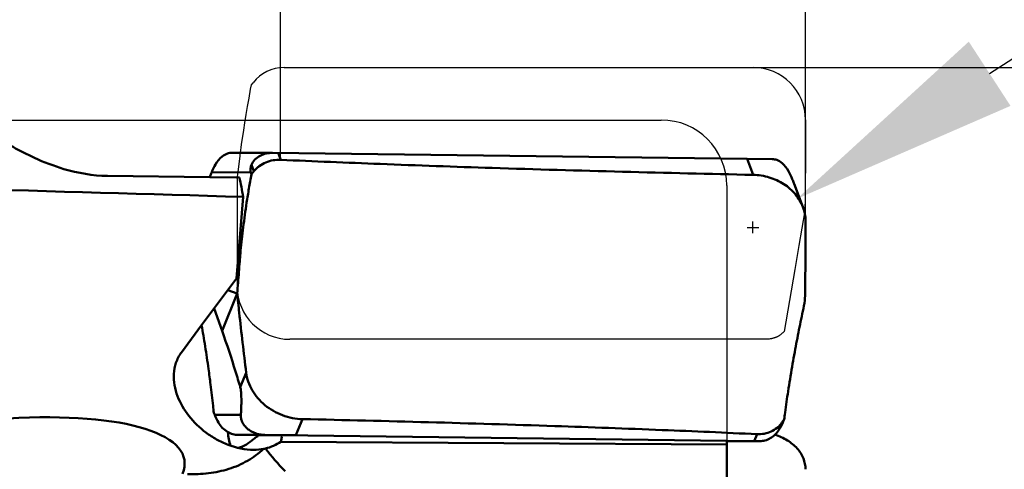
# Model space of a CAD drawing. Units: millimetres. Extents: x -49 to 90, y -29 to 95.
# Drawn here: x 28 to 43, y 11 to 18 of the extents above; entities that cross this region are included whole.
import ezdxf

# ---------------------------------------------------------------- set-up
doc = ezdxf.new("R2010")
doc.units = ezdxf.units.MM
for name, color, linetype, lineweight in [('1', 4, 'Continuous', 50), ('2', 7, 'Continuous', 25), ('cut', 1, 'Continuous', 25), ('nocut', 7, 'Continuous', 25), ('sk2', 7, 'Continuous', 25)]:
    doc.layers.add(name, color=color, linetype=linetype, lineweight=lineweight)
doc.styles.add('simplex', font='txt.shx', dxfattribs={"height": 3.5})
doc.dimstyles.new('\\M+18352\\M+18373\\M+1815B - ISO-25', dxfattribs={"dimscale": 0, "dimtxt": 3.5, "dimasz": 3.5, "dimexe": 1.5, "dimexo": 0, "dimgap": 2.3, "dimtad": 1, "dimdsep": 46, "dimtxsty": 'simplex', "dimcen": 0.09, "dimclrd": 256, "dimclre": 256, "dimclrt": 256, "dimadec": 0, "dimazin": 0, "dimtfac": 1, "dimtofl": 0, "dimtmove": 0, "dimatfit": 3, "dimfxl": 1, "dimtolj": 1, "dimlwd": -1, "dimlwe": -1, "dimarcsym": 0})

# ---------------------------------------------------------------- blocks, each defined once
blk = doc.blocks.new('*D5')
at = {"layer": '2'}
for p, q in [((32, 16.056), (32, 50.346)), ((40, 15.119), (40, 50.346)), ((28.5, 48.846), (25, 48.846)), ((43.5, 48.846), (90.1, 48.846))]:
    blk.add_line(p, q, dxfattribs=at)
for points in [[(28.5, 49.429), (28.5, 48.263), (32, 48.846)], [(43.5, 49.429), (43.5, 48.263), (40, 48.846)]]:
    blk.add_solid(points, dxfattribs=at)
at = {"layer": 'Defpoints', "color": 0}
for p in [(32, 48.846), (32, 16.056), (40, 15.119)]:
    blk.add_point(p, dxfattribs=at)
at = {"layer": '2', "insert": (68.55, 52.896), "char_height": 3.5, "attachment_point": 5, "style": 'simplex'}
blk.add_mtext('\\A1;8 [.315"](MAX)', dxfattribs=at)
blk = doc.blocks.new('*D6')
at = {"layer": '2'}
for p, q in [((0, 13.95), (0, 59.145)), ((40, 15.119), (40, 59.145)), ((36.5, 57.645), (3.5, 57.645))]:
    blk.add_line(p, q, dxfattribs=at)
for points in [[(3.5, 58.229), (3.5, 57.062), (0, 57.645)], [(36.5, 58.229), (36.5, 57.062), (40, 57.645)]]:
    blk.add_solid(points, dxfattribs=at)
at = {"layer": 'Defpoints', "color": 0}
for p in [(0, 57.645), (40, 15.119), (0, 13.95)]:
    blk.add_point(p, dxfattribs=at)
at = {"layer": '2', "insert": (19.946, 61.695), "char_height": 3.5, "attachment_point": 5, "style": 'simplex'}
blk.add_mtext('\\A1;40 [1.575"]', dxfattribs=at)
blk = doc.blocks.new('*D7')
at = {"layer": 'Defpoints', "color": 0}
for p in [(-23, 67.437), (40, 15.119), (-23, 6)]:
    blk.add_point(p, dxfattribs=at)
at = {"layer": 'sk2'}
for p, q in [((-23, 6), (-23, 68.937)), ((40, 15.119), (40, 68.937)), ((36.5, 67.437), (-19.5, 67.437))]:
    blk.add_line(p, q, dxfattribs=at)
for points in [[(-19.5, 68.02), (-19.5, 66.853), (-23, 67.437)], [(36.5, 68.02), (36.5, 66.853), (40, 67.437)]]:
    blk.add_solid(points, dxfattribs=at)
at = {"layer": 'sk2', "insert": (9.264, 71.487), "char_height": 3.5, "attachment_point": 5, "style": 'simplex'}
blk.add_mtext('\\A1;63 [2.480"]', dxfattribs=at)
blk = doc.blocks.new('*D9')
at = {"layer": '2'}
for p, q in [((39.2, 17.462), (65.384, 17.462)), ((63.884, 13.962), (63.884, -17.462))]:
    blk.add_line(p, q, dxfattribs=at)
blk.add_solid([(63.301, 13.962), (64.468, 13.962), (63.884, 17.462)], dxfattribs=at)
at = {"layer": 'Defpoints', "color": 0}
for p in [(39.2, 17.462), (39.2, -17.462), (63.884, -17.462)]:
    blk.add_point(p, dxfattribs=at)
at = {"layer": '2', "insert": (59.834, -9.512), "char_height": 3.5, "attachment_point": 5, "rotation": 90, "style": 'simplex'}
blk.add_mtext('\\A1;%%C34.925 [%%C1.375"]', dxfattribs=at)
blk = doc.blocks.new('_None')
blk = doc.blocks.new('*D14')
at = {"layer": '2'}
for p, q in [((77.978, 40.2), (42.806, 17.367)), ((39.109, 15.026), (39.289, 15.026)), ((39.199, 14.936), (39.199, 15.116))]:
    blk.add_line(p, q, dxfattribs=at)
blk.add_solid([(42.488, 17.857), (43.124, 16.878), (39.87, 15.462)], dxfattribs=at)
at = {"layer": 'Defpoints', "color": 0}
for p in [(39.87, 15.462), (39.199, 15.026)]:
    blk.add_point(p, dxfattribs=at)
at = {"layer": '2', "insert": (59.655, 33.133), "char_height": 3.5, "attachment_point": 5, "rotation": 32.9897, "style": 'simplex'}
blk.add_mtext('\\A1;R0.8 [R.031"]', dxfattribs=at)

msp = doc.modelspace()

# ---------------------------------------------------------------- linework, layer by layer
at = {"layer": '1'}
for p, q in [((31.25957821, 16.16315697), (31.87115177, 16.16188895)), ((31.87114664, 16.16188896), (31.87514834, 16.16186156)), ((39.10832843, 16.07194201), (31.87514834, 16.16186156)), ((31.96229117, 16.16081372), (32.00205615, 16.05616849)), ((39.10832843, 16.07194201), (39.49359, 16.06654564)), ((39.20160413, 15.82647835), (39.10832843, 16.07194201)), ((31.5544365, 15.9804388), (31.5924079, 15.88051354)), ((29.36050826, 15.81031585), (30.91968518, 15.79099298)), ((30.91968518, 15.79099298), (31.37425185, 15.78535953)), ((30.95100171, 15.86611543), (31.54756623, 15.86487854)), ((31.54756623, 15.86487854), (31.55588015, 15.83398751)), ((39.95921567, 15.33706561), (39.82580214, 15.68815567)), ((31.43010424, 15.49047399), (31.32853845, 14.24712446)), ((30.79717102, 13.53381866), (31.32853845, 14.24712446)), ((31.33956199, 14.01942055), (31.10838625, 13.448448)), ((31.19660245, 14.07001403), (31.33956198, 14.01942055)), ((30.98682527, 13.78840987), (31.10838625, 13.448448)), ((30.48856265, 13.11954387), (30.79717102, 13.53381866)), ((31.47572995, 12.81087461), (31.38575853, 12.58865747)), ((30.99568649, 12.16776675), (30.9830218, 12.1987125)), ((30.99568649, 12.16776675), (31.39558707, 12.16900364)), ((32.33367945, 12.10353557), (32.23429596, 11.85807191)), ((39.6001387, 11.94957512), (39.6405965, 12.04950038)), ((39.6405965, 12.04950038), (39.67410482, 12.0960264)), ((39.6606708, 12.06513538), (39.67410482, 12.0960264)), ((31.35069874, 11.86219754), (31.76154333, 11.86346828)), ((31.35069874, 11.86219754), (31.66893938, 11.8581114)), ((31.67090735, 11.85959307), (32.01526924, 11.86065818)), ((32.23429596, 11.85807191), (31.76154333, 11.86346828)), ((38.80000194, 11.77447989), (32.01526924, 11.86065818)), ((39.21870028, 11.7692002), (39.26106911, 11.87384543)), ((38.8, 11.71896859), (32.00311026, 11.75898593)), ((38.8, 11.77432719), (38.8, 11.76777695)), ((38.8, 11.76777695), (38.8, 5.08666465)), ((39.298162, 11.76815236), (38.80000194, 11.77447989)), ((38.80148799, 11.76777695), (38.88731741, 11.76688162)), ((38.88731741, 11.76688162), (38.89370119, 11.76690136)), ((38.88731741, 11.76688162), (38.89371057, 11.76685887)), ((38.89370133, 11.76685884), (39.29816213, 11.76810984)), ((39.30324095, 11.76812554), (39.298162, 11.76815236))]:
    msp.add_line(p, q, dxfattribs=at)
for centre, major_axis, ratio, start_param, end_param in [((32.18739256, 15.81123252), (0.64285853, -0.13826967), 0.5008210675, 3.0432708864, 3.3935328633), ((28.26230808, 0), (2.61454408, 16.65938744), 0.1231764004, -0.3579760592, -0.3065851776), ((-229.15106553, 0), (331.52869642, 8.39617186), 0.0434124423, 0.6653875317, 0.7075619763), ((26.55882811, 10.78667011), (3.97418777, 0.69890524), 0.2890818842, -0.1798125869, 1.1905194973), ((31.14282458, 12.21151373), (-0.14895622, 0.34433328), 0.4067315495, 1.5220848531, 1.8723468302), ((39.5147444, 12.1187814), (0.15470531, 0.34458113), 0.4107867208, -1.8923855135, -1.5421235367)]:
    msp.add_ellipse(centre, major_axis=major_axis, ratio=ratio, start_param=start_param, end_param=end_param, dxfattribs=at)
for points, knots in [([(29.36050826, 15.81031585), (29.13729847, 15.813082), (28.75329656, 15.88022128), (28.28089534, 16.06332069), (27.94401885, 16.23702808), (27.6893302, 16.38538726), (27.51282559, 16.489689), (27.39223398, 16.55546476), (27.31532256, 16.59375967), (27.24565735, 16.62385852), (27.18255792, 16.6456513), (27.12557965, 16.65904254), (27.08926806, 16.66250009), (27.07233413, 16.66249998)], [0, 0, 0, 0, 0.2713123107, 0.4663647764, 0.6145581004, 0.7314609829, 0.8246108221, 0.8637121904, 0.8983898741, 0.9290009708, 0.9558892691, 0.9794183262, 1, 1, 1, 1]), ([(31.25957822, 16.163157), (31.23635652, 16.16320573), (31.18162209, 16.15306323), (31.08828029, 16.09813135), (31.00851973, 15.99465339), (30.96849799, 15.90708375), (30.95100171, 15.86611543)], [0, 0, 0, 0, 0.1540481142, 0.3613320598, 0.7044782087, 1, 1, 1, 1]), ([(31.5544365, 15.9804388), (31.57982671, 16.03944886), (31.68064199, 16.1340034), (31.80876457, 16.16201721), (31.87115176, 16.16188892)], [0, 0, 0, 0, 0.5073176895, 1, 1, 1, 1]), ([(32.00205651, 16.05616847), (31.9631872, 16.05795706), (31.88514519, 16.05307108), (31.77327803, 16.02029748), (31.68921378, 15.972541), (31.63029623, 15.92372508), (31.60437788, 15.89548726), (31.5924079, 15.88051354)], [0, 0, 0, 0, 0.2529755082, 0.5035755686, 0.7517896282, 0.8753658991, 1, 1, 1, 1]), ([(39.20160413, 15.82647835), (37.87517407, 15.85501651), (35.980139, 15.90421307), (33.58047838, 15.9881832), (32.50701708, 16.03293246), (32.00205615, 16.05616849)], [0, 0, 0, 0, 0.5525496108, 0.7894750797, 1, 1, 1, 1]), ([(39.49359, 16.06654564), (39.51688014, 16.06616473), (39.57158909, 16.05492661), (39.66412338, 15.99794623), (39.74229525, 15.89211915), (39.78057524, 15.80291848), (39.79734948, 15.76101027)], [0, 0, 0, 0, 0.1535568454, 0.360212604, 0.7024182637, 1, 1, 1, 1]), ([(30.95100171, 15.86611543), (30.9483935, 15.86000819), (30.93778725, 15.83503958), (30.92738954, 15.80998207), (30.91968525, 15.79099882)], [0, 0, 0, 0, 0.2447982646, 1, 1, 1, 1]), ([(31.55588015, 15.83398751), (31.54252901, 15.76294552), (31.51714279, 15.61948243), (31.49391919, 15.47565657), (31.48280627, 15.4031054)], [0, 0, 0, 0, 0.4961846646, 1, 1, 1, 1]), ([(31.5924079, 15.88051354), (31.58934492, 15.87668195), (31.57707035, 15.861251), (31.56493289, 15.84571118), (31.55588015, 15.83398751)], [0, 0, 0, 0, 0.2487846465, 1, 1, 1, 1]), ([(39.95921567, 15.3370656), (39.9325917, 15.40712904), (39.85240606, 15.54122485), (39.67303676, 15.69690981), (39.44969238, 15.79882442), (39.28483826, 15.82468757), (39.20160413, 15.82647835)], [0, 0, 0, 0, 0.2361458698, 0.4817099435, 0.7376976424, 1, 1, 1, 1]), ([(39.79734948, 15.76101027), (39.7997228, 15.75508085), (39.80936508, 15.73085813), (39.8188099, 15.70655653), (39.82580214, 15.68815569)], [0, 0, 0, 0, 0.2449725031, 1, 1, 1, 1]), ([(31.48282934, 15.40310181), (31.46378099, 15.27874484), (31.43793061, 15.09376672), (31.40917416, 14.85006445), (31.39411788, 14.70301045), (31.38387751, 14.58916147), (31.37519204, 14.47954745), (31.36050045, 14.28989786), (31.34790074, 14.12759562), (31.33958516, 14.01941657)], [0, 0, 0, 0, 0.2712292461, 0.4026037055, 0.5290312029, 0.5899066937, 0.6490388275, 0.766087797, 1, 1, 1, 1]), ([(40, 15.1191393), (39.99989788, 15.15606751), (39.99282624, 15.23040697), (39.97245706, 15.30221966), (39.95921567, 15.3370656)], [0, 0, 0, 0, 0.4976508534, 1, 1, 1, 1]), ([(39.99122552, 13.91059339), (39.9929076, 14.00791346), (39.99889473, 14.41073244), (40.00084486, 14.81361211), (40, 15.1191393)], [0, 0, 0, 0, 0.2416072206, 1, 1, 1, 1]), ([(31.33956199, 14.01942053), (31.34958428, 13.92207314), (31.39203917, 13.51890077), (31.43836913, 13.1161359), (31.47572995, 12.81087461)], [0, 0, 0, 0, 0.2413954036, 1, 1, 1, 1]), ([(39.73484368, 12.52691211), (39.75381246, 12.6516941), (39.79315507, 12.8955584), (39.85663867, 13.24869564), (39.92529679, 13.58468867), (39.96926625, 13.80242575), (39.9912021, 13.91059735)], [0, 0, 0, 0, 0.269036309, 0.5265057858, 0.7647322819, 1, 1, 1, 1]), ([(30.93302436, 12.63114131), (30.92303999, 12.70998056), (30.89733453, 12.90409476), (30.86076556, 13.15276855), (30.82490656, 13.37474697), (30.80636754, 13.4816704), (30.79713206, 13.53384769)], [0, 0, 0, 0, 0.2611350278, 0.6434143941, 0.8258803123, 1, 1, 1, 1]), ([(31.38575853, 12.58865747), (31.36251263, 12.66831474), (31.27612857, 12.95682687), (31.18184864, 13.24300041), (31.10838625, 13.448448)], [0, 0, 0, 0, 0.2755280538, 1, 1, 1, 1]), ([(30.86325776, 11.89952331), (30.76685746, 11.97199072), (30.59422532, 12.13862717), (30.44183275, 12.39624519), (30.37850446, 12.61967673), (30.36651355, 12.79285919), (30.39812625, 12.96612331), (30.45312679, 13.07197488), (30.48856265, 13.11954387)], [0, 0, 0, 0, 0.2574069239, 0.5061040577, 0.6284713968, 0.7503558313, 0.8733953895, 1, 1, 1, 1]), ([(31.47572995, 12.81087462), (31.48138698, 12.76465312), (31.503313, 12.67180639), (31.56429754, 12.54036396), (31.65112723, 12.41944323), (31.79736416, 12.27717821), (32.02412536, 12.14700501), (32.23068334, 12.10581936), (32.33367945, 12.10353557)], [0, 0, 0, 0, 0.1162006231, 0.2359888938, 0.3594441785, 0.4855360503, 0.7429228619, 1, 1, 1, 1]), ([(30.9830218, 12.1987125), (30.97935236, 12.23419144), (30.96384281, 12.3784657), (30.94675006, 12.52256885), (30.93300048, 12.63113831)], [0, 0, 0, 0, 0.2458098222, 1, 1, 1, 1]), ([(31.39558707, 12.16900364), (31.39709713, 12.19591096), (31.39988544, 12.25224768), (31.40217329, 12.32498715), (31.40282514, 12.38927985), (31.40216338, 12.44751541), (31.3994538, 12.50452817), (31.3938838, 12.55332658), (31.38870579, 12.57855802), (31.38575853, 12.58865747)], [0, 0, 0, 0, 0.1920478398, 0.4019419566, 0.5185629119, 0.6502028334, 0.8169503431, 0.9250275899, 1, 1, 1, 1]), ([(39.67410482, 12.0960264), (39.67865602, 12.13137999), (39.69775405, 12.27516807), (39.71842507, 12.4187463), (39.73486747, 12.52690852)], [0, 0, 0, 0, 0.2457448603, 1, 1, 1, 1]), ([(31.68519083, 11.87050982), (31.65393466, 11.87605084), (31.60569841, 11.88998565), (31.54308307, 11.92137187), (31.49218756, 11.95737201), (31.4434637, 12.00831744), (31.40960863, 12.06869934), (31.3958372, 12.12470719), (31.39486763, 12.15618415), (31.39558707, 12.16900364)], [0, 0, 0, 0, 0.2103273416, 0.3291101254, 0.4629407924, 0.6214304703, 0.7925155292, 0.9149265333, 1, 1, 1, 1]), ([(31.05333304, 12.05139495), (31.07004565, 12.02313892), (31.10929236, 11.96901895), (31.18437152, 11.90723202), (31.26760656, 11.87085912), (31.32408553, 11.86256198), (31.35069874, 11.86219754)], [0, 0, 0, 0, 0.2677859981, 0.5403388663, 0.7828929833, 1, 1, 1, 1]), ([(32.33367945, 12.10353557), (33.61548333, 12.07511342), (35.44291706, 12.02613791), (37.75184817, 11.94199769), (38.77921639, 11.89715589), (39.26106911, 11.87384543)], [0, 0, 0, 0, 0.5549213778, 0.7912026172, 1, 1, 1, 1]), ([(39.26106878, 11.87384545), (39.29781066, 11.872068), (39.37138312, 11.8768387), (39.47613259, 11.90970787), (39.5534816, 11.95759282), (39.60661975, 12.00657534), (39.62983637, 12.03463986), (39.6405965, 12.04950038)], [0, 0, 0, 0, 0.2536032637, 0.5028666389, 0.7498206708, 0.8735109727, 1, 1, 1, 1]), ([(31.59263762, 11.63602253), (31.459442, 11.63561224), (31.25981851, 11.67844502), (31.02265354, 11.79045237), (30.91425658, 11.86118574), (30.86325776, 11.89952331)], [0, 0, 0, 0, 0.5082326552, 0.756554142, 1, 1, 1, 1]), ([(31.23836378, 11.69823688), (31.22598523, 11.7302002), (31.20614601, 11.79784559), (31.19902162, 11.86806413), (31.19875189, 11.90388604)], [0, 0, 0, 0, 0.4889700999, 1, 1, 1, 1]), ([(31.6689434, 11.85810609), (31.66318572, 11.85375421), (31.63590488, 11.83344393), (31.60791629, 11.81407654), (31.58544363, 11.79948651)], [0.02357396513, 0.02357396513, 0.02357396513, 0.02357396513, 0.2307790438, 1, 1, 1, 1]), ([(31.76154333, 11.86346828), (31.75535513, 11.86353152), (31.72979011, 11.86428683), (31.70427934, 11.86712586), (31.68519083, 11.87050982)], [0, 0, 0, 0, 0.2419788433, 1, 1, 1, 1]), ([(32.00311026, 11.75898593), (32.01010689, 11.77494166), (32.01846561, 11.8090488), (32.01736279, 11.8437663), (32.01526924, 11.86065818)], [0, 0, 0, 0, 0.5058244731, 1, 1, 1, 1]), ([(39.53271703, 11.86521151), (39.51164027, 11.84488907), (39.46466554, 11.80891164), (39.38546524, 11.77572681), (39.32956234, 11.76820772), (39.30323152, 11.76812559)], [0.29789486782, 0.29789486782, 0.29789486782, 0.29789486782, 0.5393037815, 0.7822036592, 1, 1, 1, 1]), ([(40, 11.33845489), (39.99990834, 11.36684581), (39.99416586, 11.4240725), (39.96907739, 11.50728579), (39.92823025, 11.58626118), (39.85292108, 11.68537698), (39.72316769, 11.79020128), (39.59916337, 11.84450724), (39.532667, 11.8652271)], [0, 0, 0, 0, 0.1132514025, 0.2277376845, 0.3447326682, 0.465998405, 0.7221687224, 1, 1, 1, 1]), ([(39.6001387, 11.94957512), (39.5830522, 11.9222005), (39.56105978, 11.89327521), (39.53542165, 11.86781932), (39.53271703, 11.86521151)], [0, 0, 0, 0, 0.2669167839, 0.29789486782, 0.29789486782, 0.29789486782, 0.29789486782]), ([(31.35492796, 11.66434486), (31.39848266, 11.67771406), (31.48169949, 11.71363328), (31.55386235, 11.76863095), (31.58544363, 11.79948651)], [0, 0, 0, 0, 0.5078466481, 1, 1, 1, 1]), ([(32.00311026, 11.75898593), (31.96860467, 11.73425798), (31.89400007, 11.6919911), (31.81265453, 11.66533165), (31.77115885, 11.6557022)], [0, 0, 0, 0, 0.499135208, 1, 1, 1, 1]), ([(31.74105191, 11.64938736), (31.70416333, 11.61515862), (31.6259323, 11.55019223), (31.45367733, 11.43751958), (31.21214072, 11.33349572), (30.90165385, 11.26965505), (30.6895612, 11.26230071), (30.58389261, 11.26604533)], [0, 0, 0, 0, 0.1207607377, 0.2434097017, 0.4930344729, 0.7462650646, 1, 1, 1, 1])]:
    msp.add_open_spline(points, degree=3, knots=knots, dxfattribs=at)
for points in [[(31.67090735, 11.85959307), (31.67025311, 11.85909687), (31.66959846, 11.85860121), (31.6689434, 11.85810609)], [(31.74105191, 11.64938736), (31.69219767, 11.64041339), (31.642309, 11.63617553), (31.59263762, 11.63602253)], [(31.77115888, 11.65570223), (31.76117027, 11.65338428), (31.75112955, 11.65128114), (31.74105191, 11.64938736)], [(31.77115885, 11.6557022), (31.86285142, 11.53465332), (31.96248572, 11.41931397), (32.06813973, 11.3102379)]]:
    msp.add_open_spline(points, degree=3, dxfattribs=at)
at = {"layer": 'cut'}
for p, q in [((32.05429558, 17.4625), (39.2000036, 17.4625)), ((31.51896251, 16.99314156), (31.54340291, 17.13038779)), ((31.54340291, 17.13038779), (31.55588015, 17.19895117)), ((31.55588015, 17.19895117), (31.58048876, 17.23061288)), ((31.49777822, 16.87096599), (31.51896251, 16.99314156)), ((31.47707016, 16.74819866), (31.49777822, 16.87096599)), ((31.45619488, 16.62061772), (31.47707016, 16.74819866)), ((40, 16.66489996), (40.00000574, 16.24964448)), ((31.42348407, 16.41063958), (31.43843862, 16.50841094)), ((31.43843862, 16.50841094), (31.45619488, 16.62061772)), ((31.41098175, 16.32589083), (31.42348407, 16.41063958)), ((31.39293536, 16.19684023), (31.40024885, 16.25027872)), ((31.40024885, 16.25027872), (31.41098175, 16.32589083)), ((40.00000574, 16.24964448), (39.99857597, 15.96022981)), ((31.34758941, 15.83408839), (31.38178014, 16.11082286)), ((31.38178014, 16.11082286), (31.38607398, 16.1447934)), ((31.38607398, 16.1447934), (31.39293536, 16.19684023)), ((39.99857597, 15.96022981), (39.99686891, 15.74172063)), ((31.33956199, 15.77049143), (31.34758941, 15.83408839)), ((31.33956199, 15.77049143), (31.33956199, 14.12020917)), ((39.99686891, 15.74172063), (39.99415057, 15.4896698)), ((39.99415057, 15.4896698), (39.99122552, 15.27612263)), ((39.99122552, 15.27612263), (39.89820769, 14.74816993)), ((39.89820769, 14.74816993), (39.83450842, 14.38437902)), ((39.83450842, 14.38437902), (39.67410482, 13.44145519)), ((39.3869832, 13.32020917), (32.13956199, 13.32020917))]:
    msp.add_line(p, q, dxfattribs=at)
for points in [[(39.64059651, 13.40750615), (39.63481247, 13.40202147), (39.62885197, 13.3967354), (39.62271502, 13.39164796), (39.61638741, 13.38675433), (39.60988334, 13.38205931), (39.60324539, 13.37757734), (39.59646613, 13.37331808), (39.58955298, 13.36927186), (39.58257082, 13.36542407), (39.5755442, 13.36178337), (39.56844857, 13.3583411), (39.56127517, 13.35505663), (39.55406129, 13.35192996), (39.54676964, 13.34896108), (39.53927968, 13.34610934), (39.53158945, 13.34336229), (39.52370089, 13.34073239), (39.51549936, 13.33821634), (39.50697685, 13.33580519), (39.49814135, 13.3335079), (39.48890217, 13.33134797), (39.47923364, 13.32931475), (39.46916141, 13.32741889), (39.4586718, 13.32571586), (39.44775867, 13.32420376), (39.43642816, 13.32288449), (39.42468489, 13.32181927), (39.41250037, 13.32100923), (39.3999031, 13.32045324), (39.3869832, 13.32020917)], [(39.67410482, 13.44145519), (39.66874169, 13.43585526), (39.66328993, 13.43023203), (39.65774953, 13.4245855), (39.65212049, 13.41891568), (39.64640282, 13.41322256), (39.64059651, 13.40750615)]]:
    msp.add_lwpolyline(points, dxfattribs=at)
for centre, radius, start, end in [((32.05429558, 16.8625), 0.6, 90, 142.15543367), ((39.2000036, 16.6625), 0.8, 0.171884704, 90), ((32.13956199, 14.12020917), 0.8, 180, 270)]:
    msp.add_arc(centre, radius, start, end, dxfattribs=at)
at = {"layer": 'nocut'}
for p, q in [((22.55685403, 16.6625), (37.8, 16.6625)), ((38.8, 15.6625), (38.8, 0))]:
    msp.add_line(p, q, dxfattribs=at)
msp.add_arc((37.8, 15.6625), 1, 0, 90, dxfattribs=at)

# ---------------------------------------------------------------- dimensions: what is measured, and where the dimension line sits
at = {"layer": '2'}
dim = msp.add_linear_dim(base=(0, 57.6453491146), p1=(40, 15.1191393035), p2=(0, 13.95), dimstyle='\\M+18352\\M+18373\\M+1815B - ISO-25', override={"dimscale": 1, "dimdec": 8}, dxfattribs=at)
dim.commit()
dim.dimension.update_dxf_attribs({"geometry": '*D6', "text_midpoint": (19.9460610318, 57.6453491146), "dimtype": 160})
dim = msp.add_linear_dim(base=(32, 48.8459152767), p1=(40, 15.1191393035), p2=(32, 16.0562591277), text='<>(MAX)', dimstyle='\\M+18352\\M+18373\\M+1815B - ISO-25', override={"dimscale": 1, "dimdec": 8}, dxfattribs=at)
dim.commit()
dim.dimension.update_dxf_attribs({"geometry": '*D5', "text_midpoint": (68.55, 48.8459152767), "dimtype": 160})
dim = msp.add_radius_dim(center=(39.1993041, 15.02619446), mpoint=(39.8703186, 15.46178549), dimstyle='\\M+18352\\M+18373\\M+1815B - ISO-25', override={"dimscale": 1, "dimdec": 8}, dxfattribs=at)
dim.commit()
dim.dimension.update_dxf_attribs({"geometry": '*D14', "text_midpoint": (59.65484312, 33.13347756)})
dim = msp.add_linear_dim(base=(63.8844267131, -17.4624999989), p1=(39.2000035999, 17.4624999989), p2=(39.2000035999, -17.4624999989), angle=90, text='%%C<>', dimstyle='\\M+18352\\M+18373\\M+1815B - ISO-25', override={"dimscale": 1, "dimdec": 8, "dimblk2": 'None', "dimsah": 1, "dimse2": 1}, dxfattribs=at)
dim.commit()
dim.dimension.update_dxf_attribs({"geometry": '*D9', "text_midpoint": (63.8844267131, -9.5124108667), "dimtype": 160})
at = {"layer": 'sk2'}
dim = msp.add_linear_dim(base=(-23, 67.4365750348), p1=(40, 15.1191393035), p2=(-23, 6), dimstyle='\\M+18352\\M+18373\\M+1815B - ISO-25', override={"dimscale": 1, "dimdec": 8}, dxfattribs=at)
dim.commit()
dim.dimension.update_dxf_attribs({"geometry": '*D7', "text_midpoint": (9.2636437754, 67.4365750348), "dimtype": 160})

doc.saveas('drawing.dxf')
